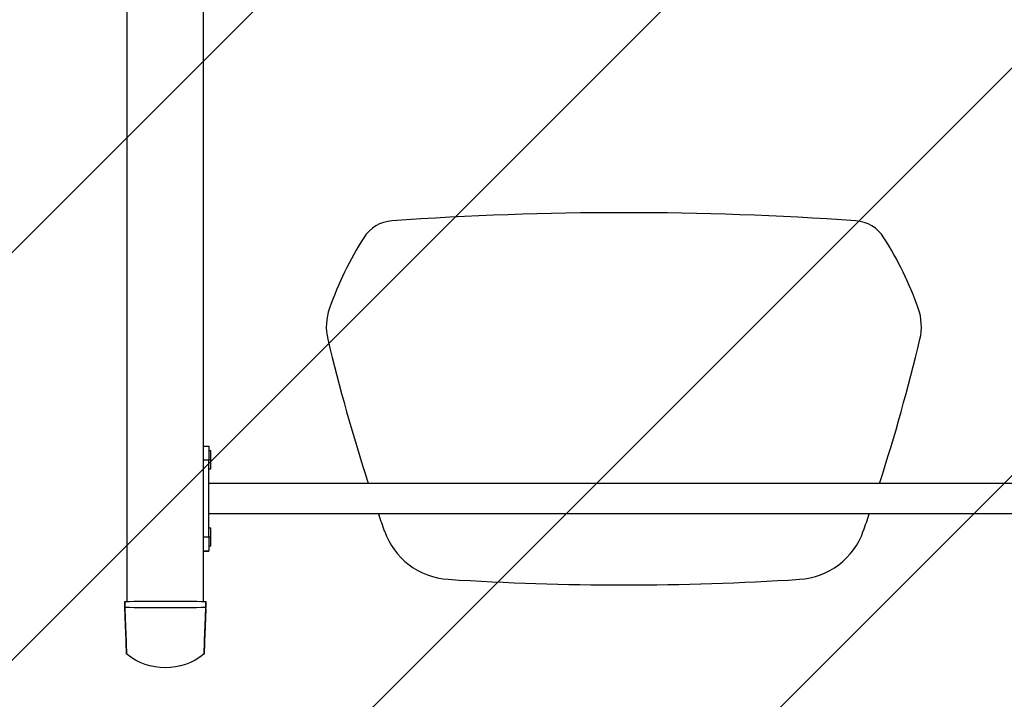
# Model space of a CAD drawing. Units: millimetres. Extents: x -2121 to 2121, y -2631 to 1823.
# Drawn here: x -665 to 419, y -1166 to -417 of the extents above; entities that cross this region are included whole.
import ezdxf

# ---------------------------------------------------------------- set-up
doc = ezdxf.new("R2010")
doc.units = ezdxf.units.MM
doc.header["$LTSCALE"] = 20
doc.linetypes.add('HIDDEN', pattern=[9.525, 6.35, -3.175])
for name, color, linetype in [('2d', 230, 'Continuous'), ('EN16630-SafetyZone', 97, 'HIDDEN'), ('EN16630-TrainingSpace', 20, 'HIDDEN'), ('EN16630-TrainingSpace_Hatch', 20, 'Continuous')]:
    doc.layers.add(name, color=color, linetype=linetype)

msp = doc.modelspace()

# ---------------------------------------------------------------- hatches: boundary and pattern name
at = {"layer": 'EN16630-TrainingSpace_Hatch'}
h = msp.add_hatch(dxfattribs=at)
h.set_pattern_fill('ANSI31', color=256, scale=100)
h.paths.add_polyline_path([(1000, -950), (1000, -400, 0.414214), (0, 600, 0.414214), (-1000, -400), (-1000, -950, 0.414214), (0, -1950, 0.414214)])

# ---------------------------------------------------------------- linework, layer by layer
at = {"layer": '2d'}
for p, q in [((-547, -1058), (-547, -181.5)), ((-463, -1058), (-463, -212)), ((-463, -887.2), (-457, -887.2)), ((-457, -887.2), (-457, -902)), ((-455, -892.4), (-457, -892.4)), ((-455, -902.4), (-455, -892.4)), ((-463, -902), (-457, -902)), ((-457, -987), (-457, -902)), ((-455, -902.4), (-457, -902.4)), ((-455, -912.4), (-455, -902.4)), ((-455, -912.4), (-457, -912.4)), ((457, -928.1), (-457, -928.1)), ((457, -961.8), (-457, -961.8)), ((-455, -977.4), (-457, -977.4)), ((-455, -987.4), (-455, -977.4)), ((-463, -987), (-457, -987)), ((-457, -987), (-457, -1002.2)), ((-455, -987.4), (-457, -987.4)), ((-455, -997.4), (-457, -997.4)), ((-455, -997.4), (-455, -987.4)), ((-463, -1002.2), (-457, -1002.2)), ((-463, -1002.6), (-457, -1002.6)), ((-463, -1002.6), (-457, -1002.6)), ((-457, -1002.6), (-457, -1002.2)), ((-457, -1002.6), (-457, -1002.6)), ((-549.7, -1059.3), (-549.7, -1058)), ((-460.3, -1058), (-460.3, -1059.3))]:
    msp.add_line(p, q, dxfattribs=at)
for centre, radius, start, end in [((-252.6, -678.9), 40, 94.0266, 147.7505), ((0, -4267.5), 3637.5, 85.9734, 94.0266), ((252.6, -678.9), 40, 32.2495, 85.9734), ((46, -867.3), 393.1, 147.7505, 160.3698), ((-46, -867.3), 393.1, 19.6302, 32.2495), ((-267.7, -755.4), 60, 160.3698, 193.4392), ((267.7, -755.4), 60, 346.5608, 19.6302), ((1718.7, -280.7), 2102.4, 193.4392, 197.9336), ((-1718.7, -280.7), 2102.4, 342.0664, 346.5608), ((1718.7, -280.7), 2102.4, 198.9017, 199.4434), ((-1718.7, -280.7), 2102.4, 340.5566, 341.0983), ((-188.3, -953.9), 80, 199.4434, 266.3022), ((188.3, -953.9), 80, 273.6978, 340.5566), ((0, 1960), 3000, 266.3022, 273.6978)]:
    msp.add_arc(centre, radius, start, end, dxfattribs=at)
at = {"layer": '2d', "extrusion": (0, 0, -1)}
msp.add_arc((505, -1063.7), 67.5, 230.7445, 309.2555, dxfattribs=at)
for centre, major_axis, ratio, start_param, end_param in [((-505, -1058.7), (-67.5, 0), 0.012574, 0.846754, 2.294839), ((-505, -1063.7), (67.5, 0), 0.022338, 0.851439, 2.290153), ((-460.5, -1065.3), (-1.8, -50.7), 0.000439, 4.729259, 7.862229)]:
    msp.add_ellipse(centre, major_axis=major_axis, ratio=ratio, start_param=start_param, end_param=end_param, dxfattribs=at)
at = {"layer": '2d'}
for centre, major_axis, ratio, start_param, end_param in [((-505, -2339.2), (67.5, -1933.1), 0.000015, 2.290592, 2.295277), ((-505, -2338.1), (67.5, -1931.4), 0.000015, 3.988785, 3.993471), ((-505, -2339.2), (-67.5, -1933.1), 0.000015, 3.987908, 3.992593), ((-505, -2338.1), (-67.5, -1931.4), 0.000015, 2.289715, 2.2944), ((-549.5, -1065.3), (1.8, -50.7), 0.000439, 4.729259, 7.862229)]:
    msp.add_ellipse(centre, major_axis=major_axis, ratio=ratio, start_param=start_param, end_param=end_param, dxfattribs=at)
at = {"layer": 'EN16630-SafetyZone', "flags": 128}
msp.add_lwpolyline([(-2121.1, 322.7), (-2121.1, -1131.2, 0.414214), (-621.1, -2631.2), (621.1, -2631.2, 0.414214), (2121.1, -1131.2), (2121.1, 322.7, 0.414214), (621.1, 1822.7), (-621.1, 1822.7, 0.414214), (-2121.1, 322.7)], format="xyb", close=True, dxfattribs=at)
at = {"layer": 'EN16630-TrainingSpace'}
msp.add_lwpolyline([(0, -1950), (0, -1950, 0.414214), (1000, -950), (1000, -400, 0.414214), (0, 600), (0, 600, 0.414214), (-1000, -400), (-1000, -950, 0.414214)], format="xyb", close=True, dxfattribs=at)

doc.saveas('drawing.dxf')
